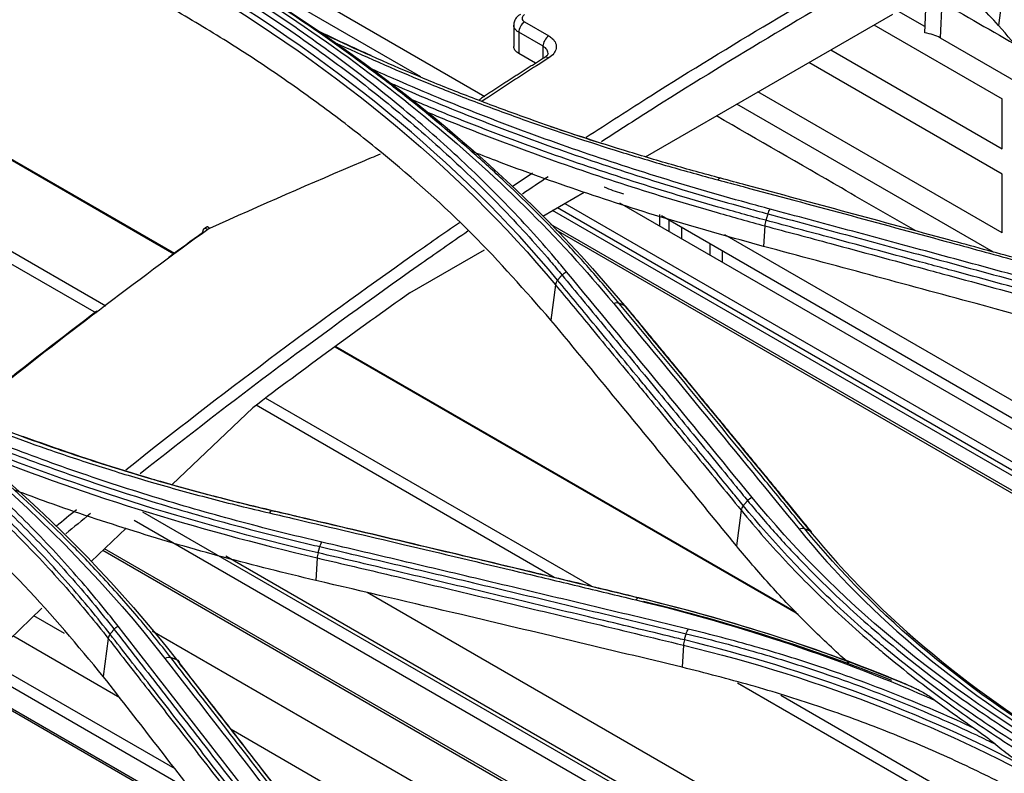
# Model space of a CAD drawing. Units: millimetres. Extents: x 4269 to 8344, y 727 to 3633.
# Drawn here: x 6501 to 6558, y 3121 to 3165 of the extents above; entities that cross this region are included whole.
import ezdxf

# ---------------------------------------------------------------- set-up
doc = ezdxf.new("R2010")
doc.units = ezdxf.units.MM
doc.layers.add('LG-Product', color=3, linetype='Continuous')

msp = doc.modelspace()

# ---------------------------------------------------------------- linework, layer by layer
at = {"layer": 'LG-Product', "color": 3, "linetype": 'Continuous'}
for p, q in [((6489.095, 3183.297), (6527.813, 3160.943)), ((6489.094, 3182.282), (6524.047, 3162.102)), ((6509.682, 3151.753), (6468.176, 3175.717)), ((6509.634, 3151.72), (6468.135, 3175.679)), ((6505.652, 3148.683), (6464.146, 3172.647)), ((6505.102, 3148.267), (6463.603, 3172.226)), ((6558.077, 3167.034), (6557.825, 3165.084)), ((6553.514, 3164.651), (6553.575, 3166.047)), ((6554.504, 3166.461), (6554.411, 3164.36)), ((6537.194, 3157.406), (6551.642, 3165.747)), ((6553.528, 3165.016), (6551.985, 3165.907)), ((6529.496, 3165.102), (6529.496, 3163.862)), ((6530.126, 3165.29), (6531.54, 3164.473)), ((6550.546, 3165.115), (6558.032, 3160.793)), ((6529.789, 3164.688), (6529.789, 3163.442)), ((6531.204, 3163.871), (6529.789, 3164.688)), ((6554.411, 3164.36), (6562.535, 3159.67)), ((6531.204, 3163.148), (6531.204, 3163.871)), ((6548.024, 3163.659), (6558.032, 3157.881)), ((6530.773, 3162.874), (6529.789, 3163.442)), ((6558.032, 3156.4), (6546.742, 3162.918)), ((6558.032, 3152.957), (6543.761, 3161.197)), ((6558.032, 3157.881), (6558.032, 3160.793)), ((6557.531, 3151.838), (6542.54, 3160.493)), ((6558.032, 3152.957), (6558.032, 3156.4)), ((6531.2, 3153.945), (6533.609, 3155.336)), ((6532.045, 3154.435), (6588.694, 3121.729)), ((6532.475, 3154.682), (6561.001, 3138.212)), ((6535.677, 3154.711), (6561, 3140.091)), ((6588.434, 3121.545), (6531.756, 3154.268)), ((6538.03, 3153.352), (6538.03, 3154.029)), ((6538.127, 3153.973), (6560.996, 3140.769)), ((6531.648, 3153.469), (6587.76, 3121.073)), ((6538.557, 3153.725), (6538.557, 3153.048)), ((6539.303, 3153.294), (6539.303, 3152.617)), ((6544.16, 3153.374), (6544.084, 3152.172)), ((6587.635, 3120.978), (6531.969, 3153.116)), ((6541.817, 3152.857), (6560.997, 3141.784)), ((6540.972, 3151.654), (6540.972, 3152.331)), ((6523.422, 3149.454), (6527.781, 3151.971)), ((6541.679, 3151.922), (6541.679, 3151.246)), ((6531.93, 3149.925), (6531.665, 3147.863)), ((6546.131, 3130.648), (6519.066, 3146.274)), ((6546.016, 3130.776), (6519.114, 3146.308)), ((6534.03, 3132.299), (6514.995, 3143.289)), ((6514.248, 3142.739), (6509.526, 3138.247)), ((6531.854, 3132.822), (6514.432, 3142.88)), ((6564.921, 3103.667), (6507.824, 3136.632)), ((6542.784, 3136.747), (6542.515, 3134.657)), ((6564.367, 3103.196), (6507.304, 3136.142)), ((6506.837, 3135.689), (6504.802, 3133.753)), ((6562.403, 3101.529), (6505.476, 3134.396)), ((6562.516, 3101.622), (6505.576, 3134.496)), ((6565.083, 3103.801), (6512.661, 3134.066)), ((6518.008, 3133.957), (6517.923, 3132.638)), ((6566.976, 3105.352), (6520.937, 3131.932)), ((6501.924, 3131.015), (6497.108, 3126.434)), ((6503.245, 3129.541), (6501.455, 3130.574)), ((6560.269, 3099.713), (6508.358, 3129.684)), ((6506.471, 3125.783), (6500.217, 3129.394)), ((6505.792, 3129.253), (6505.506, 3127.026)), ((6539.413, 3128.859), (6539.33, 3127.567)), ((6509.698, 3121.626), (6498.714, 3127.967)), ((6510.732, 3120.29), (6498.23, 3127.508)), ((6512.641, 3117.82), (6497.335, 3126.656)), ((6512.479, 3118.032), (6497.412, 3126.731)), ((6572.175, 3109.542), (6542.565, 3126.637)), ((6572.705, 3109.97), (6545.095, 3125.911)), ((6558.103, 3097.869), (6512.977, 3123.923))]:
    msp.add_line(p, q, dxfattribs=at)
for centre, major_axis, ratio, start_param, end_param in [((6530.143, 3164.892), (0.25, 0.433), 0.57735, 0.832623, 2.356194), ((6531.557, 3164.075), (0.25, 0.433), 0.57735, 0.832623, 2.356194), ((6552.992, 3163.484), (2.003, 0.069), 0.597056, 0.763309, 1.286908), ((6531.557, 3162.79), (0.269, -0.422), 0.546447, 2.331428, 3.161766), ((6511.665, 3152.784), (0.294, -0.405), 0.498914, 2.299878, 3.870674), ((6511.768, 3152.844), (0.206, -0.456), 0.334953, 2.385967, 3.139328)]:
    msp.add_ellipse(centre, major_axis=major_axis, ratio=ratio, start_param=start_param, end_param=end_param, dxfattribs=at)
for points, knots in [([(6557.825, 3165.084), (6556.333, 3166.702), (6553.344, 3169.941), (6548.915, 3173.741), (6545.101, 3176.664), (6542.086, 3178.786), (6538.94, 3180.842), (6536.726, 3182.15), (6535.618, 3182.804)], [0, 0, 0, 0, 0.249546, 0.499611, 0.624882, 0.749907, 0.874881, 1, 1, 1, 1]), ([(6557.068, 3171.071), (6573.596, 3161.528), (6590.124, 3151.986), (6609.167, 3140.991), (6611.682, 3139.539), (6614.197, 3138.087)], [0, 0, 0, 0, 0.867916, 0.867916, 1, 1, 1, 1]), ([(6509.97, 3168.857), (6509.97, 3168.857), (6509.97, 3168.857), (6510.724, 3168.423), (6511.467, 3167.982), (6512.933, 3167.087), (6513.655, 3166.632), (6515.786, 3165.251), (6517.164, 3164.304), (6519.126, 3162.873), (6519.745, 3162.41), (6521.572, 3161.002), (6522.751, 3160.041), (6524.457, 3158.569), (6525.016, 3158.073), (6526.661, 3156.569), (6527.716, 3155.545), (6529.739, 3153.458), (6530.708, 3152.395), (6531.862, 3151.041), (6532.09, 3150.769), (6532.315, 3150.496), (6532.315, 3150.496), (6532.315, 3150.496)], [0, 0, 0, 0, 0.000002, 0.000002, 0.083481, 0.083481, 0.166903, 0.166903, 0.333363, 0.333363, 0.411763, 0.411763, 0.568638, 0.568638, 0.647041, 0.647041, 0.803921, 0.803921, 0.960803, 0.960803, 0.999998, 0.999998, 1, 1, 1, 1]), ([(6532.581, 3150.685), (6532.355, 3150.959), (6532.126, 3151.232), (6530.97, 3152.589), (6529.999, 3153.656), (6527.971, 3155.748), (6526.913, 3156.774), (6525.265, 3158.282), (6524.705, 3158.779), (6522.994, 3160.255), (6521.812, 3161.219), (6519.981, 3162.63), (6519.36, 3163.095), (6517.393, 3164.529), (6516.012, 3165.478), (6513.875, 3166.863), (6513.151, 3167.319), (6511.682, 3168.217), (6510.936, 3168.659), (6510.181, 3169.094)], [0, 0, 0, 0, 0.039199, 0.039199, 0.196088, 0.196088, 0.352969, 0.352969, 0.431371, 0.431371, 0.588244, 0.588244, 0.666642, 0.666642, 0.833102, 0.833102, 0.916526, 0.916526, 1, 1, 1, 1]), ([(6510.446, 3169.279), (6515.502, 3166.364), (6520.098, 3163.204), (6528.399, 3156.394), (6532.114, 3152.729), (6535.334, 3148.824)], [0, 0, 0, 0, 0.5, 0.5, 1, 1, 1, 1]), ([(6535.66, 3148.838), (6535.141, 3149.467), (6534.609, 3150.09), (6533.519, 3151.324), (6532.961, 3151.935), (6531.252, 3153.747), (6530.061, 3154.932), (6528.21, 3156.664), (6527.585, 3157.231), (6525.675, 3158.915), (6524.353, 3160.013), (6522.302, 3161.622), (6521.607, 3162.152), (6519.489, 3163.723), (6518.03, 3164.744), (6515.029, 3166.733), (6513.484, 3167.701), (6511.503, 3168.875), (6511.104, 3169.109), (6510.703, 3169.34)], [0, 0, 0, 0, 0.080826, 0.080826, 0.161597, 0.161597, 0.322783, 0.322783, 0.402431, 0.402431, 0.561804, 0.561804, 0.64145, 0.64145, 0.800817, 0.800817, 0.960183, 0.960183, 1, 1, 1, 1]), ([(6533.727, 3158.548), (6534.989, 3159.371), (6536.251, 3160.182), (6542.167, 3163.922), (6546.832, 3166.685), (6551.503, 3169.352)], [0, 0, 0, 0, 0.213566, 0.213566, 1, 1, 1, 1]), ([(6551.772, 3168.691), (6547.102, 3166.024), (6542.442, 3163.261), (6536.739, 3159.654), (6535.68, 3158.974), (6534.622, 3158.287)], [0, 0, 0, 0, 0.814125, 0.814125, 1, 1, 1, 1]), ([(6558.077, 3167.034), (6558.694, 3166.327), (6559.312, 3165.619), (6560.882, 3163.818), (6561.835, 3162.723), (6563.026, 3161.354), (6563.264, 3161.08), (6564.456, 3159.709), (6565.409, 3158.611), (6567.218, 3156.524), (6568.074, 3155.535), (6568.93, 3154.545)], [0, 0, 0, 0, 0.170656, 0.170656, 0.43409, 0.43409, 0.499949, 0.499949, 0.763384, 0.763384, 1, 1, 1, 1]), ([(6531.665, 3147.863), (6530.17, 3149.567), (6527.18, 3152.975), (6522.747, 3156.914), (6518.933, 3159.916), (6515.919, 3162.079), (6512.775, 3164.159), (6510.563, 3165.468), (6509.457, 3166.123)], [0, 0, 0, 0, 0.249842, 0.500067, 0.625283, 0.750212, 0.875051, 1, 1, 1, 1]), ([(6529.887, 3165.732), (6529.831, 3165.705), (6529.698, 3165.62), (6529.56, 3165.417), (6529.485, 3165.218), (6529.501, 3165.116), (6529.504, 3165.101)], [0, 0, 0, 0, 0.229622, 0.598728, 0.941314, 1, 1, 1, 1]), ([(6530.127, 3165.718), (6530.087, 3165.693), (6530.054, 3165.663), (6530.005, 3165.601), (6529.989, 3165.567), (6529.977, 3165.499), (6529.98, 3165.465), (6530.005, 3165.399), (6530.027, 3165.368), (6530.077, 3165.322), (6530.1, 3165.305), (6530.126, 3165.29)], [0, 0, 0, 0, 0.215389, 0.215389, 0.430712, 0.430712, 0.645829, 0.645829, 0.860623, 0.860623, 1, 1, 1, 1]), ([(6529.789, 3164.688), (6529.737, 3164.718), (6529.691, 3164.751), (6529.592, 3164.842), (6529.547, 3164.904), (6529.505, 3165.012), (6529.497, 3165.056), (6529.496, 3165.101)], [0, 0, 0, 0, 0.279624, 0.279624, 0.710394, 0.710394, 1, 1, 1, 1]), ([(6568.676, 3152.576), (6567.084, 3154.421), (6565.492, 3156.261), (6562.887, 3159.265), (6561.875, 3160.431), (6559.85, 3162.76), (6558.838, 3163.922), (6557.825, 3165.084)], [0, 0, 0, 0, 0.440155, 0.440155, 0.720077, 0.720077, 1, 1, 1, 1]), ([(6541.588, 3156.153), (6541.588, 3156.153), (6541.588, 3156.153), (6540.626, 3156.41), (6539.671, 3156.675), (6537.774, 3157.222), (6536.833, 3157.503), (6534.037, 3158.37), (6532.203, 3158.979), (6529.458, 3159.955), (6528.524, 3160.299), (6526.675, 3161.003), (6525.759, 3161.364), (6523.038, 3162.472), (6521.26, 3163.244), (6519.072, 3164.259), (6518.623, 3164.471), (6518.178, 3164.685)], [0, 0, 0, 0, 0.000002, 0.000002, 0.114884, 0.114884, 0.229683, 0.229683, 0.458732, 0.458732, 0.578457, 0.578457, 0.698181, 0.698181, 0.937764, 0.937764, 1, 1, 1, 1]), ([(6531.54, 3164.473), (6531.618, 3164.429), (6531.688, 3164.378), (6531.836, 3164.24), (6531.903, 3164.146), (6531.979, 3163.95), (6531.989, 3163.845), (6531.951, 3163.642), (6531.904, 3163.539), (6531.758, 3163.351), (6531.658, 3163.263), (6531.539, 3163.187)], [0, 0, 0, 0, 0.139298, 0.139298, 0.354056, 0.354056, 0.569176, 0.569176, 0.784558, 0.784558, 1, 1, 1, 1]), ([(6519.067, 3164.081), (6519.142, 3164.046), (6519.217, 3164.011), (6521.035, 3163.168), (6522.818, 3162.393), (6525.547, 3161.283), (6526.465, 3160.921), (6528.321, 3160.215), (6529.257, 3159.871), (6532.01, 3158.893), (6533.85, 3158.282), (6536.655, 3157.413), (6537.599, 3157.131), (6539.501, 3156.584), (6540.46, 3156.318), (6541.425, 3156.061)], [0, 0, 0, 0, 0.010915, 0.010915, 0.263607, 0.263607, 0.38988, 0.38988, 0.516155, 0.516155, 0.757739, 0.757739, 0.878823, 0.878823, 1, 1, 1, 1]), ([(6529.789, 3163.442), (6529.71, 3163.487), (6529.644, 3163.542), (6529.547, 3163.662), (6529.515, 3163.728), (6529.499, 3163.817), (6529.496, 3163.839), (6529.496, 3163.861)], [0, 0, 0, 0, 0.429398, 0.429398, 0.85878, 0.85878, 1, 1, 1, 1]), ([(6531.496, 3163.446), (6531.496, 3163.493), (6531.488, 3163.54), (6531.445, 3163.651), (6531.401, 3163.715), (6531.302, 3163.807), (6531.255, 3163.841), (6531.204, 3163.871)], [0, 0, 0, 0, 0.290633, 0.290633, 0.720904, 0.720904, 1, 1, 1, 1]), ([(6531.539, 3163.187), (6531.303, 3163.037), (6531.068, 3162.886), (6529.891, 3162.131), (6528.95, 3161.52), (6527.888, 3160.824), (6527.767, 3160.744), (6527.646, 3160.664)], [0, 0, 0, 0, 0.181327, 0.181327, 0.906665, 0.906665, 1, 1, 1, 1]), ([(6531.495, 3163.446), (6531.496, 3163.445), (6531.5, 3163.428), (6531.486, 3163.395), (6531.395, 3163.275), (6531.3, 3163.223), (6531.282, 3163.213)], [0, 0, 0, 0, 0.030733, 0.53117, 0.913202, 1, 1, 1, 1]), ([(6544.485, 3154.347), (6544.032, 3154.467), (6543.582, 3154.59), (6541.334, 3155.21), (6539.557, 3155.732), (6536.049, 3156.825), (6534.317, 3157.397), (6530.905, 3158.592), (6529.223, 3159.214), (6525.913, 3160.509), (6524.284, 3161.182), (6522.176, 3162.1), (6521.671, 3162.323), (6521.169, 3162.549)], [0, 0, 0, 0, 0.054717, 0.054717, 0.273687, 0.273687, 0.492649, 0.492649, 0.711606, 0.711606, 0.930557, 0.930557, 1, 1, 1, 1]), ([(6522.195, 3161.761), (6522.297, 3161.716), (6522.399, 3161.671), (6524.105, 3160.928), (6525.737, 3160.254), (6529.055, 3158.956), (6530.74, 3158.332), (6534.16, 3157.134), (6535.896, 3156.561), (6539.411, 3155.464), (6541.193, 3154.941), (6543.445, 3154.32), (6543.897, 3154.197), (6544.35, 3154.076)], [0, 0, 0, 0, 0.014773, 0.014773, 0.246589, 0.246589, 0.47841, 0.47841, 0.710236, 0.710236, 0.942069, 0.942069, 1, 1, 1, 1]), ([(6544.225, 3153.697), (6544.225, 3153.697), (6544.225, 3153.697), (6543.295, 3153.948), (6542.369, 3154.204), (6539.659, 3154.979), (6537.89, 3155.515), (6534.399, 3156.636), (6532.676, 3157.222), (6529.279, 3158.445), (6527.604, 3159.083), (6525.546, 3159.912), (6525.136, 3160.079), (6524.297, 3160.426), (6523.868, 3160.606), (6523.441, 3160.788)], [0, 0, 0, 0, 0.000002, 0.000002, 0.127474, 0.127474, 0.375656, 0.375656, 0.62376, 0.62376, 0.872372, 0.872372, 0.934385, 0.934385, 1, 1, 1, 1]), ([(6524.442, 3160.02), (6524.51, 3159.992), (6524.577, 3159.964), (6525.053, 3159.767), (6525.463, 3159.6), (6527.524, 3158.77), (6529.201, 3158.131), (6532.602, 3156.905), (6534.327, 3156.318), (6537.822, 3155.194), (6539.593, 3154.657), (6542.305, 3153.881), (6543.23, 3153.625), (6544.16, 3153.374), (6544.16, 3153.374), (6544.16, 3153.374)], [0, 0, 0, 0, 0.010865, 0.010865, 0.076529, 0.076529, 0.339776, 0.339776, 0.602473, 0.602473, 0.865239, 0.865239, 0.999997, 0.999997, 1, 1, 1, 1]), ([(6552.987, 3153.076), (6551.538, 3153.913), (6547.656, 3156.154), (6543.773, 3158.396), (6541.338, 3159.802)], [0, 0, 0, 0, 0.373006, 1, 1, 1, 1]), ([(6521.681, 3157.559), (6521.333, 3157.413), (6520.985, 3157.267), (6517.662, 3155.861), (6514.69, 3154.562), (6511.723, 3153.223)], [0, 0, 0, 0, 0.104642, 0.104642, 1, 1, 1, 1]), ([(6544.084, 3152.172), (6542.284, 3152.671), (6538.693, 3153.665), (6533.482, 3155.346), (6529.599, 3156.727), (6527.466, 3157.56), (6526.981, 3157.751)], [0, 0, 0, 0, 0.304783, 0.608126, 0.910629, 1, 1, 1, 1]), ([(6563.002, 3150.34), (6561.656, 3150.71), (6560.31, 3151.079), (6557.619, 3151.815), (6556.273, 3152.182), (6552.952, 3153.086), (6550.975, 3153.623), (6547.023, 3154.692), (6545.047, 3155.224), (6542.577, 3155.888), (6542.082, 3156.021), (6541.588, 3156.153)], [0, 0, 0, 0, 0.188512, 0.188512, 0.377024, 0.377024, 0.653902, 0.653902, 0.930781, 0.930781, 1, 1, 1, 1]), ([(6534.769, 3155.651), (6534.774, 3155.649), (6535.102, 3155.501), (6535.502, 3155.371), (6535.873, 3155.262), (6535.909, 3155.251)], [0, 0, 0, 0, 0.013982, 0.904503, 1, 1, 1, 1]), ([(6541.425, 3156.061), (6541.919, 3155.928), (6542.413, 3155.796), (6544.884, 3155.133), (6546.86, 3154.601), (6550.813, 3153.533), (6552.79, 3152.998), (6556.112, 3152.094), (6557.458, 3151.727), (6560.15, 3150.992), (6561.496, 3150.624), (6562.841, 3150.254)], [0, 0, 0, 0, 0.0692, 0.0692, 0.346084, 0.346084, 0.622968, 0.622968, 0.811484, 0.811484, 1, 1, 1, 1]), ([(6544.35, 3154.076), (6545.863, 3153.67), (6547.375, 3153.264), (6550.401, 3152.449), (6551.914, 3152.04), (6555.254, 3151.136), (6557.082, 3150.639), (6560.737, 3149.643), (6562.564, 3149.144), (6564.849, 3148.518), (6565.306, 3148.392), (6565.762, 3148.267)], [0, 0, 0, 0, 0.211969, 0.211969, 0.423938, 0.423938, 0.679965, 0.679965, 0.935993, 0.935993, 1, 1, 1, 1]), ([(6565.901, 3148.539), (6565.444, 3148.664), (6564.988, 3148.789), (6562.703, 3149.416), (6560.875, 3149.915), (6557.219, 3150.911), (6555.391, 3151.407), (6552.05, 3152.311), (6550.537, 3152.72), (6547.511, 3153.535), (6545.998, 3153.941), (6544.485, 3154.347)], [0, 0, 0, 0, 0.064006, 0.064006, 0.320032, 0.320032, 0.576056, 0.576056, 0.788023, 0.788023, 1, 1, 1, 1]), ([(6506.824, 3139.112), (6512.384, 3143.539), (6517.984, 3147.722), (6524.499, 3152.31), (6525.408, 3152.944), (6526.318, 3153.573)], [0, 0, 0, 0, 0.860462, 0.860462, 1, 1, 1, 1]), ([(6544.16, 3153.374), (6545.445, 3153.029), (6546.73, 3152.684), (6549.842, 3151.845), (6551.669, 3151.351), (6553.953, 3150.731), (6554.41, 3150.607), (6556.693, 3149.987), (6558.52, 3149.489), (6562.087, 3148.514), (6563.826, 3148.037), (6565.566, 3147.558)], [0, 0, 0, 0, 0.180128, 0.180128, 0.436164, 0.436164, 0.500173, 0.500173, 0.756208, 0.756208, 1, 1, 1, 1]), ([(6565.633, 3147.886), (6563.892, 3148.364), (6562.151, 3148.841), (6558.583, 3149.816), (6556.756, 3150.313), (6554.472, 3150.933), (6554.015, 3151.057), (6551.731, 3151.676), (6549.904, 3152.17), (6546.793, 3153.008), (6545.509, 3153.353), (6544.225, 3153.697)], [0, 0, 0, 0, 0.243951, 0.243951, 0.5, 0.5, 0.564012, 0.564012, 0.82006, 0.82006, 1, 1, 1, 1]), ([(6526.815, 3153.057), (6525.849, 3152.39), (6524.883, 3151.717), (6518.475, 3147.202), (6513.053, 3143.158), (6507.655, 3138.873)], [0, 0, 0, 0, 0.150587, 0.150587, 1, 1, 1, 1]), ([(6565.491, 3146.376), (6562.498, 3147.196), (6559.506, 3148.012), (6554.442, 3149.386), (6552.37, 3149.946), (6548.227, 3151.062), (6546.155, 3151.618), (6544.084, 3152.172)], [0, 0, 0, 0, 0.419351, 0.419351, 0.709675, 0.709675, 1, 1, 1, 1]), ([(6532.315, 3150.496), (6533.118, 3149.524), (6533.922, 3148.552), (6535.528, 3146.605), (6536.331, 3145.63), (6538.028, 3143.569), (6538.921, 3142.483), (6540.706, 3140.307), (6541.599, 3139.218), (6542.715, 3137.855), (6542.938, 3137.582), (6543.161, 3137.309)], [0, 0, 0, 0, 0.222158, 0.222158, 0.444315, 0.444315, 0.691286, 0.691286, 0.938257, 0.938257, 1, 1, 1, 1]), ([(6531.93, 3149.925), (6532.621, 3149.091), (6533.312, 3148.256), (6534.897, 3146.338), (6535.79, 3145.255), (6536.907, 3143.9), (6537.131, 3143.629), (6538.248, 3142.272), (6539.141, 3141.186), (6540.951, 3138.983), (6541.868, 3137.865), (6542.784, 3136.747)], [0, 0, 0, 0, 0.190975, 0.190975, 0.437955, 0.437955, 0.4997, 0.4997, 0.746681, 0.746681, 1, 1, 1, 1]), ([(6542.911, 3137.017), (6542.688, 3137.29), (6542.465, 3137.562), (6541.55, 3138.679), (6540.858, 3139.523), (6539.273, 3141.454), (6538.379, 3142.541), (6537.263, 3143.897), (6537.039, 3144.169), (6535.923, 3145.524), (6535.029, 3146.608), (6533.444, 3148.527), (6532.752, 3149.364), (6532.06, 3150.2)], [0, 0, 0, 0, 0.061723, 0.061723, 0.253007, 0.253007, 0.5, 0.5, 0.561748, 0.561748, 0.808739, 0.808739, 1, 1, 1, 1]), ([(6509.464, 3128.117), (6508.823, 3128.94), (6508.162, 3129.752), (6506.801, 3131.353), (6506.101, 3132.142), (6504.774, 3133.576), (6504.153, 3134.224), (6502.249, 3136.143), (6500.924, 3137.39), (6498.858, 3139.209), (6498.156, 3139.807), (6496.726, 3140.985), (6495.998, 3141.565), (6493.776, 3143.281), (6492.243, 3144.39), (6489.081, 3146.534), (6487.45, 3147.57), (6485.356, 3148.817), (6484.934, 3149.065), (6484.51, 3149.309)], [0, 0, 0, 0, 0.099971, 0.099971, 0.199832, 0.199832, 0.284036, 0.284036, 0.452535, 0.452535, 0.536734, 0.536734, 0.620933, 0.620933, 0.789422, 0.789422, 0.957909, 0.957909, 1, 1, 1, 1]), ([(6483.788, 3148.765), (6483.788, 3148.765), (6483.788, 3148.765), (6484.496, 3148.357), (6485.195, 3147.943), (6486.574, 3147.098), (6487.254, 3146.669), (6489.263, 3145.361), (6490.565, 3144.46), (6492.412, 3143.103), (6492.988, 3142.668), (6494.692, 3141.345), (6495.795, 3140.44), (6497.931, 3138.585), (6498.964, 3137.635), (6500.959, 3135.692), (6501.922, 3134.699), (6503.771, 3132.67), (6504.658, 3131.634), (6505.719, 3130.314), (6505.929, 3130.048), (6506.136, 3129.782), (6506.136, 3129.782), (6506.136, 3129.782)], [0, 0, 0, 0, 0.000002, 0.000002, 0.078344, 0.078344, 0.156637, 0.156637, 0.312891, 0.312891, 0.385189, 0.385189, 0.52985, 0.52985, 0.674514, 0.674514, 0.819182, 0.819182, 0.963852, 0.963852, 0.999998, 0.999998, 1, 1, 1, 1]), ([(6506.371, 3129.967), (6506.163, 3130.234), (6505.953, 3130.5), (6504.89, 3131.824), (6504, 3132.862), (6502.147, 3134.896), (6501.183, 3135.892), (6499.184, 3137.839), (6498.148, 3138.791), (6496.007, 3140.651), (6494.902, 3141.558), (6493.194, 3142.884), (6492.616, 3143.32), (6490.765, 3144.68), (6489.46, 3145.583), (6487.446, 3146.894), (6486.764, 3147.325), (6485.382, 3148.171), (6484.681, 3148.587), (6483.972, 3148.995)], [0, 0, 0, 0, 0.036151, 0.036151, 0.180828, 0.180828, 0.325497, 0.325497, 0.470159, 0.470159, 0.614817, 0.614817, 0.687115, 0.687115, 0.843369, 0.843369, 0.921664, 0.921664, 1, 1, 1, 1]), ([(6546.504, 3135.651), (6545.855, 3136.444), (6545.207, 3137.236), (6543.91, 3138.819), (6543.262, 3139.609), (6541.583, 3141.653), (6540.553, 3142.906), (6538.493, 3145.407), (6537.463, 3146.656), (6536.175, 3148.215), (6535.917, 3148.526), (6535.66, 3148.838)], [0, 0, 0, 0, 0.179416, 0.179416, 0.358831, 0.358831, 0.643796, 0.643796, 0.928759, 0.928759, 1, 1, 1, 1]), ([(6535.959, 3148.714), (6536.737, 3147.774), (6537.514, 3146.833), (6539.322, 3144.642), (6540.353, 3143.392), (6541.641, 3141.827), (6541.899, 3141.513), (6543.187, 3139.947), (6544.217, 3138.692), (6545.767, 3136.8), (6546.287, 3136.166), (6546.807, 3135.531)], [0, 0, 0, 0, 0.215014, 0.215014, 0.500001, 0.500001, 0.571248, 0.571248, 0.856235, 0.856235, 1, 1, 1, 1]), ([(6483.523, 3148.162), (6483.523, 3148.162), (6483.523, 3148.162), (6485.083, 3147.258), (6486.602, 3146.321), (6489.305, 3144.54), (6490.505, 3143.706), (6492.836, 3141.99), (6493.969, 3141.109), (6495.342, 3139.978), (6495.614, 3139.75), (6496.967, 3138.603), (6498.015, 3137.661), (6500.037, 3135.735), (6501.011, 3134.751), (6502.886, 3132.741), (6503.788, 3131.714), (6505.039, 3130.201), (6505.419, 3129.729), (6505.792, 3129.253), (6505.792, 3129.253), (6505.792, 3129.253)], [0, 0, 0, 0, 0.000002, 0.000002, 0.173658, 0.173658, 0.318648, 0.318648, 0.463636, 0.463636, 0.499864, 0.499864, 0.645124, 0.645124, 0.79006, 0.79006, 0.935058, 0.935058, 0.999998, 0.999998, 1, 1, 1, 1]), ([(6505.906, 3129.503), (6505.906, 3129.503), (6505.906, 3129.503), (6505.535, 3129.977), (6505.156, 3130.448), (6503.905, 3131.962), (6503.003, 3132.99), (6501.125, 3135.003), (6500.15, 3135.989), (6498.125, 3137.918), (6497.076, 3138.862), (6495.721, 3140.011), (6495.448, 3140.239), (6494.073, 3141.372), (6492.939, 3142.255), (6490.604, 3143.974), (6489.403, 3144.809), (6486.695, 3146.593), (6485.174, 3147.531), (6483.611, 3148.436), (6483.611, 3148.436), (6483.611, 3148.436)], [0, 0, 0, 0, 0.000002, 0.000002, 0.064645, 0.064645, 0.209688, 0.209688, 0.354674, 0.354674, 0.499987, 0.499987, 0.536228, 0.536228, 0.681265, 0.681265, 0.826297, 0.826297, 0.999998, 0.999998, 1, 1, 1, 1]), ([(6542.515, 3134.657), (6541.401, 3136.02), (6540.288, 3137.381), (6538.06, 3140.098), (6536.946, 3141.454), (6534.443, 3144.497), (6533.054, 3146.182), (6531.665, 3147.863)], [0, 0, 0, 0, 0.30797, 0.30797, 0.61594, 0.61594, 1, 1, 1, 1]), ([(6505.506, 3127.026), (6504.015, 3128.823), (6501.029, 3132.421), (6496.599, 3136.517), (6492.782, 3139.614), (6489.767, 3141.826), (6486.62, 3143.939), (6484.405, 3145.254), (6483.297, 3145.912)], [0, 0, 0, 0, 0.249565, 0.49993, 0.625151, 0.750098, 0.874979, 1, 1, 1, 1]), ([(6515.397, 3136.716), (6515.397, 3136.716), (6515.397, 3136.716), (6514.228, 3136.988), (6513.069, 3137.274), (6510.774, 3137.873), (6509.637, 3138.187), (6507.487, 3138.812), (6506.472, 3139.121), (6504.461, 3139.762), (6503.465, 3140.094), (6500.506, 3141.124), (6498.57, 3141.856), (6495.733, 3143.021), (6494.798, 3143.42), (6493.18, 3144.139), (6492.492, 3144.453), (6491.811, 3144.774)], [0, 0, 0, 0, 0.000002, 0.000002, 0.138497, 0.138497, 0.276837, 0.276837, 0.402561, 0.402561, 0.528283, 0.528283, 0.779891, 0.779891, 0.905606, 0.905606, 1, 1, 1, 1]), ([(6492.767, 3144.102), (6493.051, 3143.973), (6493.336, 3143.845), (6494.549, 3143.306), (6495.487, 3142.906), (6498.334, 3141.738), (6500.276, 3141.004), (6503.245, 3139.972), (6504.244, 3139.639), (6506.262, 3138.997), (6507.28, 3138.687), (6509.437, 3138.061), (6510.578, 3137.746), (6512.881, 3137.146), (6514.044, 3136.859), (6515.216, 3136.587)], [0, 0, 0, 0, 0.041065, 0.041065, 0.174182, 0.174182, 0.440604, 0.440604, 0.573728, 0.573728, 0.706854, 0.706854, 0.853343, 0.853343, 1, 1, 1, 1]), ([(6518.275, 3134.883), (6517.855, 3134.981), (6517.437, 3135.081), (6515.349, 3135.586), (6513.696, 3136.015), (6510.43, 3136.925), (6508.816, 3137.405), (6505.631, 3138.417), (6504.058, 3138.948), (6500.959, 3140.062), (6499.432, 3140.645), (6496.898, 3141.669), (6495.878, 3142.098), (6494.87, 3142.539)], [0, 0, 0, 0, 0.050635, 0.050635, 0.253254, 0.253254, 0.455867, 0.455867, 0.658474, 0.658474, 0.861076, 0.861076, 1, 1, 1, 1]), ([(6495.738, 3141.852), (6496.412, 3141.565), (6497.091, 3141.283), (6499.281, 3140.397), (6500.811, 3139.813), (6503.917, 3138.696), (6505.492, 3138.163), (6508.684, 3137.149), (6510.301, 3136.667), (6513.574, 3135.755), (6515.23, 3135.324), (6517.322, 3134.818), (6517.741, 3134.718), (6518.162, 3134.62)], [0, 0, 0, 0, 0.096489, 0.096489, 0.309078, 0.309078, 0.521671, 0.521671, 0.734269, 0.734269, 0.946871, 0.946871, 1, 1, 1, 1]), ([(6500.791, 3141.076), (6502.737, 3140.361), (6504.726, 3139.69), (6507.762, 3138.752), (6508.784, 3138.451), (6511.705, 3137.63), (6513.627, 3137.137), (6515.573, 3136.684), (6515.573, 3136.684), (6515.573, 3136.684)], [0, 0, 0, 0, 0.413483, 0.413483, 0.6202, 0.6202, 0.999997, 0.999997, 1, 1, 1, 1]), ([(6517.923, 3132.638), (6516.118, 3133.078), (6512.52, 3133.955), (6507.303, 3135.489), (6503.259, 3136.828), (6500.977, 3137.677), (6500.341, 3137.918)], [0, 0, 0, 0, 0.297044, 0.59213, 0.885869, 1, 1, 1, 1]), ([(6543.161, 3137.309), (6543.161, 3137.309), (6543.161, 3137.309), (6543.697, 3136.654), (6544.251, 3136.005), (6545.395, 3134.725), (6545.985, 3134.092), (6547.096, 3132.953), (6547.611, 3132.443), (6548.665, 3131.435), (6549.204, 3130.937), (6550.857, 3129.462), (6552.007, 3128.503), (6553.799, 3127.106), (6554.408, 3126.647), (6555.647, 3125.743), (6556.278, 3125.299), (6558.204, 3123.986), (6559.531, 3123.139), (6561.241, 3122.12), (6561.585, 3121.918), (6561.932, 3121.718), (6561.932, 3121.718), (6561.932, 3121.718)], [0, 0, 0, 0, 0.000002, 0.000002, 0.110883, 0.110883, 0.221624, 0.221624, 0.313174, 0.313174, 0.404724, 0.404724, 0.587937, 0.587937, 0.679483, 0.679483, 0.771028, 0.771028, 0.954236, 0.954236, 0.999998, 0.999998, 1, 1, 1, 1]), ([(6536.81, 3131.622), (6535.677, 3131.896), (6534.544, 3132.169), (6532.277, 3132.714), (6531.144, 3132.986), (6527.744, 3133.799), (6525.478, 3134.339), (6521.128, 3135.369), (6519.044, 3135.86), (6516.439, 3136.472), (6515.918, 3136.594), (6515.397, 3136.716)], [0, 0, 0, 0, 0.158742, 0.158742, 0.317483, 0.317483, 0.634966, 0.634966, 0.926993, 0.926993, 1, 1, 1, 1]), ([(6515.573, 3136.684), (6517.057, 3136.336), (6518.541, 3135.987), (6522.108, 3135.145), (6524.192, 3134.651), (6526.798, 3134.031), (6527.319, 3133.907), (6529.924, 3133.285), (6532.009, 3132.785), (6535.056, 3132.051), (6536.02, 3131.819), (6536.983, 3131.586)], [0, 0, 0, 0, 0.207946, 0.207946, 0.499999, 0.499999, 0.573012, 0.573012, 0.865064, 0.865064, 1, 1, 1, 1]), ([(6542.784, 3136.747), (6542.784, 3136.747), (6542.784, 3136.747), (6543.66, 3135.679), (6544.585, 3134.628), (6546.05, 3133.077), (6546.554, 3132.561), (6548.105, 3131.03), (6549.189, 3130.032), (6550.601, 3128.818), (6550.886, 3128.577), (6552.329, 3127.377), (6553.532, 3126.444), (6555.4, 3125.088), (6556.034, 3124.643), (6557.965, 3123.331), (6559.297, 3122.485), (6560.992, 3121.475), (6561.318, 3121.283), (6561.647, 3121.093), (6561.647, 3121.093), (6561.647, 3121.093)], [0, 0, 0, 0, 0.000002, 0.000002, 0.180245, 0.180245, 0.271529, 0.271529, 0.454223, 0.454223, 0.49986, 0.49986, 0.682851, 0.682851, 0.774136, 0.774136, 0.956809, 0.956809, 0.999998, 0.999998, 1, 1, 1, 1]), ([(6561.743, 3121.381), (6561.415, 3121.571), (6561.089, 3121.762), (6559.397, 3122.771), (6558.068, 3123.616), (6556.139, 3124.926), (6555.507, 3125.37), (6553.642, 3126.724), (6552.442, 3127.656), (6551.002, 3128.853), (6550.717, 3129.094), (6549.307, 3130.307), (6548.226, 3131.303), (6546.678, 3132.832), (6546.174, 3133.348), (6544.711, 3134.898), (6543.787, 3135.949), (6542.911, 3137.017), (6542.911, 3137.017), (6542.911, 3137.017)], [0, 0, 0, 0, 0.043176, 0.043176, 0.225808, 0.225808, 0.317067, 0.317067, 0.500005, 0.500005, 0.545629, 0.545629, 0.728276, 0.728276, 0.819542, 0.819542, 0.999998, 0.999998, 1, 1, 1, 1]), ([(6515.216, 3136.587), (6515.737, 3136.465), (6516.258, 3136.343), (6518.863, 3135.733), (6520.948, 3135.243), (6525.299, 3134.214), (6527.565, 3133.675), (6530.966, 3132.863), (6532.099, 3132.592), (6534.366, 3132.048), (6535.5, 3131.775), (6536.633, 3131.502)], [0, 0, 0, 0, 0.072984, 0.072984, 0.365016, 0.365016, 0.682503, 0.682503, 0.841246, 0.841246, 1, 1, 1, 1]), ([(6539.692, 3129.796), (6539.267, 3129.898), (6538.841, 3130.001), (6536.712, 3130.514), (6535.009, 3130.922), (6531.603, 3131.737), (6529.9, 3132.142), (6526.543, 3132.939), (6524.889, 3133.33), (6521.582, 3134.109), (6519.929, 3134.497), (6518.275, 3134.883)], [0, 0, 0, 0, 0.059618, 0.059618, 0.298154, 0.298154, 0.53669, 0.53669, 0.76834, 0.76834, 1, 1, 1, 1]), ([(6518.162, 3134.62), (6519.815, 3134.233), (6521.468, 3133.845), (6524.774, 3133.066), (6526.427, 3132.674), (6529.783, 3131.878), (6531.486, 3131.472), (6534.891, 3130.657), (6536.594, 3130.248), (6538.723, 3129.735), (6539.149, 3129.633), (6539.574, 3129.53)], [0, 0, 0, 0, 0.231649, 0.231649, 0.463297, 0.463297, 0.701832, 0.701832, 0.940366, 0.940366, 1, 1, 1, 1]), ([(6549.072, 3127.813), (6548.92, 3127.948), (6548.016, 3128.759), (6546.433, 3130.287), (6544.387, 3132.431), (6543.14, 3133.914), (6542.515, 3134.657)], [0, 0, 0, 0, 0.062563, 0.373803, 0.686119, 1, 1, 1, 1]), ([(6518.008, 3133.957), (6519.45, 3133.619), (6520.893, 3133.28), (6524.037, 3132.538), (6525.739, 3132.134), (6527.867, 3131.629), (6528.292, 3131.527), (6530.42, 3131.021), (6532.122, 3130.614), (6535.687, 3129.758), (6537.55, 3129.309), (6539.413, 3128.859)], [0, 0, 0, 0, 0.202226, 0.202226, 0.440772, 0.440772, 0.500408, 0.500408, 0.738955, 0.738955, 1, 1, 1, 1]), ([(6539.468, 3129.162), (6539.171, 3129.233), (6538.874, 3129.305), (6537.008, 3129.755), (6535.439, 3130.133), (6532.167, 3130.917), (6530.465, 3131.324), (6528.337, 3131.83), (6527.912, 3131.931), (6525.784, 3132.436), (6524.082, 3132.839), (6520.94, 3133.58), (6519.5, 3133.918), (6518.06, 3134.255)], [0, 0, 0, 0, 0.041591, 0.041591, 0.261442, 0.261442, 0.5, 0.5, 0.55964, 0.55964, 0.798197, 0.798197, 1, 1, 1, 1]), ([(6539.33, 3127.567), (6537.18, 3128.085), (6535.031, 3128.599), (6530.732, 3129.624), (6528.582, 3130.134), (6523.596, 3131.312), (6520.76, 3131.977), (6517.923, 3132.638)], [0, 0, 0, 0, 0.301198, 0.301198, 0.602396, 0.602396, 1, 1, 1, 1]), ([(6506.136, 3129.782), (6507.019, 3128.65), (6507.902, 3127.516), (6509.669, 3125.246), (6510.552, 3124.109), (6512.257, 3121.91), (6513.079, 3120.848), (6514.723, 3118.721), (6515.545, 3117.656), (6516.573, 3116.322), (6516.778, 3116.056), (6516.984, 3115.789)], [0, 0, 0, 0, 0.244173, 0.244173, 0.488345, 0.488345, 0.715747, 0.715747, 0.943149, 0.943149, 1, 1, 1, 1]), ([(6556.427, 3123.985), (6555.041, 3124.636), (6553.618, 3125.254), (6550.608, 3126.462), (6549.015, 3127.047), (6546.145, 3128.008), (6544.882, 3128.4), (6542.316, 3129.135), (6541.012, 3129.479), (6539.692, 3129.796)], [0, 0, 0, 0, 0.270134, 0.270134, 0.558668, 0.558668, 0.77903, 0.77903, 1, 1, 1, 1]), ([(6505.792, 3129.253), (6506.571, 3128.256), (6507.35, 3127.258), (6508.952, 3125.203), (6509.775, 3124.145), (6510.804, 3122.821), (6511.009, 3122.556), (6512.121, 3121.125), (6513.026, 3119.956), (6514.672, 3117.83), (6515.412, 3116.872), (6516.318, 3115.699), (6516.483, 3115.485), (6516.648, 3115.27), (6516.648, 3115.27), (6516.648, 3115.27)], [0, 0, 0, 0, 0.215197, 0.215197, 0.442613, 0.442613, 0.499466, 0.499466, 0.749731, 0.749731, 0.954298, 0.954298, 0.999998, 0.999998, 1, 1, 1, 1]), ([(6516.759, 3115.514), (6516.596, 3115.726), (6516.432, 3115.938), (6514.624, 3118.283), (6512.979, 3120.41), (6511.128, 3122.796), (6510.922, 3123.061), (6509.893, 3124.385), (6509.071, 3125.443), (6507.467, 3127.502), (6506.686, 3128.503), (6505.906, 3129.503)], [0, 0, 0, 0, 0.045144, 0.045144, 0.499999, 0.499999, 0.556855, 0.556855, 0.784281, 0.784281, 1, 1, 1, 1]), ([(6539.574, 3129.53), (6539.574, 3129.53), (6539.574, 3129.53), (6540.89, 3129.214), (6542.189, 3128.872), (6544.745, 3128.139), (6546.004, 3127.749), (6548.863, 3126.792), (6550.45, 3126.209), (6553.548, 3124.965), (6555.061, 3124.305), (6556.915, 3123.425), (6557.296, 3123.241), (6557.675, 3123.053)], [0, 0, 0, 0, 0.000003, 0.000003, 0.202016, 0.202016, 0.403485, 0.403485, 0.667289, 0.667289, 0.931086, 0.931086, 1, 1, 1, 1]), ([(6520.306, 3114.121), (6519.743, 3114.853), (6519.179, 3115.585), (6518.052, 3117.047), (6517.489, 3117.777), (6515.798, 3119.965), (6514.67, 3121.421), (6512.455, 3124.275), (6511.368, 3125.674), (6510.008, 3127.419), (6509.736, 3127.768), (6509.464, 3128.117)], [0, 0, 0, 0, 0.155977, 0.155977, 0.311953, 0.311953, 0.623903, 0.623903, 0.924781, 0.924781, 1, 1, 1, 1]), ([(6509.783, 3128.015), (6510.503, 3127.093), (6511.223, 3126.169), (6513.031, 3123.846), (6514.119, 3122.446), (6515.479, 3120.692), (6515.751, 3120.341), (6517.111, 3118.585), (6518.198, 3117.178), (6519.733, 3115.187), (6520.181, 3114.606), (6520.629, 3114.025)], [0, 0, 0, 0, 0.199094, 0.199094, 0.500002, 0.500002, 0.575229, 0.575229, 0.876138, 0.876138, 1, 1, 1, 1]), ([(6520.637, 3114.032), (6520.246, 3114.539), (6519.856, 3115.046), (6518.377, 3116.963), (6517.289, 3118.37), (6515.929, 3120.125), (6515.657, 3120.476), (6514.296, 3122.23), (6513.208, 3123.631), (6511.402, 3125.95), (6510.684, 3126.871), (6509.967, 3127.79)], [0, 0, 0, 0, 0.109919, 0.109919, 0.415874, 0.415874, 0.492362, 0.492362, 0.798316, 0.798316, 1, 1, 1, 1]), ([(6561.431, 3118.932), (6560.331, 3119.545), (6558.139, 3120.767), (6554.652, 3122.425), (6551.037, 3123.946), (6547.275, 3125.311), (6543.381, 3126.539), (6540.683, 3127.224), (6539.33, 3127.567)], [0, 0, 0, 0, 0.167541, 0.334092, 0.500131, 0.66614, 0.832604, 1, 1, 1, 1]), ([(6516.357, 3112.999), (6514.861, 3114.946), (6513.365, 3116.888), (6510.809, 3120.196), (6509.748, 3121.566), (6507.627, 3124.3), (6506.567, 3125.664), (6505.506, 3127.026)], [0, 0, 0, 0, 0.41372, 0.41372, 0.706859, 0.706859, 1, 1, 1, 1]), ([(6552.121, 3126.717), (6552.275, 3126.648), (6552.429, 3126.578), (6552.739, 3126.437), (6552.894, 3126.366), (6553.049, 3126.294)], [0, 0, 0, 0, 0.501321, 0.501321, 1, 1, 1, 1]), ([(6553.049, 3126.294), (6553.257, 3126.198), (6553.467, 3126.076), (6553.824, 3125.845), (6553.971, 3125.742), (6554.119, 3125.632)], [0, 0, 0, 0, 0.586992, 0.586992, 1, 1, 1, 1]), ([(6556.427, 3123.985), (6556.645, 3123.836), (6556.863, 3123.68), (6557.279, 3123.369), (6557.478, 3123.216), (6557.675, 3123.053)], [0, 0, 0, 0, 0.52391, 0.52391, 1, 1, 1, 1]), ([(6557.675, 3123.053), (6557.985, 3122.797), (6558.299, 3122.548), (6558.875, 3122.11), (6559.136, 3121.919), (6559.399, 3121.732)], [0, 0, 0, 0, 0.551083, 0.551083, 1, 1, 1, 1])]:
    msp.add_open_spline(points, degree=3, knots=knots, dxfattribs=at)
for points, degree in [([(6510.941, 3169.258), (6521.035, 3163.438), (6529.51, 3156.513), (6535.959, 3148.714)], 3), ([(6532.06, 3150.2), (6526.312, 3157.132), (6518.762, 3163.306), (6509.769, 3168.514)], 3), ([(6509.666, 3168.213), (6518.637, 3163.017), (6526.194, 3156.839), (6531.93, 3149.925)], 3), ([(6553.978, 3166.765), (6555.576, 3165.842), (6557.173, 3164.92), (6558.771, 3163.997)], 3), ([(6517.988, 3164.81), (6519.024, 3164.308), (6520.076, 3163.818), (6521.142, 3163.341)], 3), ([(6531.289, 3163.202), (6529.386, 3162.007), (6527.487, 3160.747)], 2), ([(6531.651, 3159.188), (6532.648, 3158.842), (6533.655, 3158.506), (6534.671, 3158.179)], 3), ([(6529.428, 3155.695), (6529.816, 3155.957), (6530.204, 3156.218), (6530.592, 3156.477)], 3), ([(6531.508, 3156.239), (6531.004, 3155.904), (6530.502, 3155.567), (6529.999, 3155.228)], 3), ([(6541.589, 3156.153), (6541.542, 3156.168), (6541.482, 3156.135), (6541.425, 3156.061)], 3), ([(6544.35, 3154.076), (6544.225, 3153.697)], 1), ([(6544.35, 3154.076), (6544.385, 3154.183), (6544.433, 3154.28), (6544.485, 3154.347)], 3), ([(6511.609, 3153.319), (6511.477, 3153.274), (6511.382, 3153.179)], 2), ([(6544.225, 3153.697), (6544.188, 3153.59), (6544.165, 3153.474), (6544.16, 3153.374)], 3), ([(6511.62, 3153.163), (6507.383, 3150.087), (6503.162, 3146.881), (6498.964, 3143.537)], 3), ([(6509.338, 3151.545), (6509.995, 3152.029), (6510.653, 3152.511), (6511.312, 3152.989)], 3), ([(6511.723, 3153.223), (6511.686, 3153.206), (6511.651, 3153.186), (6511.62, 3153.163)], 3), ([(6532.06, 3150.2), (6532.315, 3150.496)], 1), ([(6532.315, 3150.496), (6532.387, 3150.578), (6532.482, 3150.646), (6532.581, 3150.685)], 3), ([(6543.421, 3137.499), (6539.808, 3141.918), (6536.195, 3146.313), (6532.581, 3150.685)], 3), ([(6532.062, 3150.199), (6531.99, 3150.116), (6531.942, 3150.019), (6531.928, 3149.927)], 3), ([(6484.768, 3149.249), (6494.868, 3143.424), (6503.346, 3136.267), (6509.783, 3128.015)], 3), ([(6523.422, 3149.454), (6520.357, 3147.285), (6517.297, 3145.046), (6514.248, 3142.739)], 3), ([(6484.228, 3149.211), (6494.374, 3143.363), (6502.662, 3136.359), (6509.108, 3128.071)], 3), ([(6535.66, 3148.838), (6535.569, 3148.875), (6535.45, 3148.87), (6535.334, 3148.824)], 3), ([(6535.334, 3148.824), (6538.947, 3144.45), (6542.56, 3140.053), (6546.172, 3135.632)], 3), ([(6535.959, 3148.714), (6535.66, 3148.838)], 1), ([(6535.959, 3148.714), (6536.049, 3148.677), (6536.108, 3148.597), (6536.12, 3148.499)], 3), ([(6498.911, 3143.564), (6500.98, 3145.21), (6503.054, 3146.821), (6505.133, 3148.4)], 3), ([(6546.916, 3135.45), (6541.49, 3142.083), (6536.061, 3148.632)], 2), ([(6518.06, 3134.255), (6510.594, 3136.01), (6503.466, 3138.244), (6496.817, 3140.992)], 3), ([(6497.639, 3140.342), (6504.037, 3137.756), (6510.871, 3135.637), (6518.008, 3133.957)], 3), ([(6542.911, 3137.017), (6543.161, 3137.309)], 1), ([(6543.162, 3137.309), (6543.231, 3137.391), (6543.324, 3137.459), (6543.421, 3137.499)], 3), ([(6562.13, 3121.953), (6554.507, 3126.346), (6548.272, 3131.551), (6543.421, 3137.499)], 3), ([(6502.763, 3135.829), (6503.157, 3136.152), (6503.551, 3136.474), (6503.944, 3136.795)], 3), ([(6515.397, 3136.716), (6515.342, 3136.726), (6515.275, 3136.678), (6515.216, 3136.587)], 3), ([(6515.397, 3136.716), (6515.573, 3136.684)], 1), ([(6542.913, 3137.015), (6542.843, 3136.933), (6542.796, 3136.838), (6542.782, 3136.749)], 3), ([(6504.755, 3136.546), (6504.273, 3136.155), (6503.791, 3135.762), (6503.309, 3135.367)], 3), ([(6546.504, 3135.651), (6546.412, 3135.687), (6546.289, 3135.68), (6546.172, 3135.632)], 3), ([(6546.172, 3135.632), (6550.34, 3130.513), (6555.833, 3125.928), (6562.392, 3122.153)], 3), ([(6546.807, 3135.531), (6546.504, 3135.651)], 1), ([(6562.661, 3122.231), (6556.134, 3125.988), (6550.655, 3130.559), (6546.504, 3135.651)], 3), ([(6546.807, 3135.531), (6550.956, 3130.453), (6556.415, 3125.9), (6562.909, 3122.159)], 3), ([(6518.162, 3134.62), (6518.19, 3134.72), (6518.23, 3134.814), (6518.275, 3134.883)], 3), ([(6518.06, 3134.255), (6518.162, 3134.62)], 1), ([(6518.06, 3134.255), (6518.029, 3134.155), (6518.011, 3134.049), (6518.008, 3133.957)], 3), ([(6536.81, 3131.622), (6536.758, 3131.634), (6536.692, 3131.589), (6536.633, 3131.502)], 3), ([(6536.633, 3131.502), (6542.828, 3130.011), (6548.692, 3128.035), (6554.119, 3125.632)], 3), ([(6536.81, 3131.622), (6536.983, 3131.586)], 1), ([(6553.049, 3126.294), (6547.974, 3128.451), (6542.53, 3130.244), (6536.81, 3131.622)], 3), ([(6536.983, 3131.586), (6542.292, 3130.304), (6547.356, 3128.671), (6552.121, 3126.717)], 3), ([(6551.581, 3126.798), (6547, 3128.637), (6542.148, 3130.183), (6537.078, 3131.408)], 3), ([(6505.906, 3129.503), (6506.136, 3129.782)], 1), ([(6506.136, 3129.782), (6506.199, 3129.858), (6506.282, 3129.923), (6506.371, 3129.967)], 3), ([(6517.211, 3115.972), (6513.599, 3120.667), (6509.986, 3125.331), (6506.371, 3129.967)], 3), ([(6539.574, 3129.53), (6539.604, 3129.632), (6539.646, 3129.727), (6539.692, 3129.796)], 3), ([(6505.909, 3129.499), (6505.846, 3129.423), (6505.803, 3129.337), (6505.789, 3129.257)], 3), ([(6539.468, 3129.162), (6539.436, 3129.06), (6539.416, 3128.952), (6539.413, 3128.859)], 3), ([(6539.468, 3129.162), (6539.574, 3129.53)], 1), ([(6559.399, 3121.732), (6553.447, 3124.894), (6546.716, 3127.403), (6539.468, 3129.162)], 3), ([(6539.413, 3128.859), (6547.571, 3126.879), (6555.078, 3123.927), (6561.557, 3120.197)], 3), ([(6509.464, 3128.117), (6509.364, 3128.149), (6509.231, 3128.132), (6509.108, 3128.071)], 3), ([(6509.108, 3128.071), (6512.722, 3123.432), (6516.333, 3118.765), (6519.943, 3114.067)], 3), ([(6509.783, 3128.015), (6509.464, 3128.117)], 1), ([(6509.786, 3128.011), (6509.886, 3127.98), (6509.951, 3127.899), (6509.962, 3127.796)], 3), ([(6554.119, 3125.632), (6554.871, 3125.073), (6555.641, 3124.524), (6556.427, 3123.985)], 3)]:
    msp.add_open_spline(points, degree=degree, dxfattribs=at)

doc.saveas('drawing.dxf')
